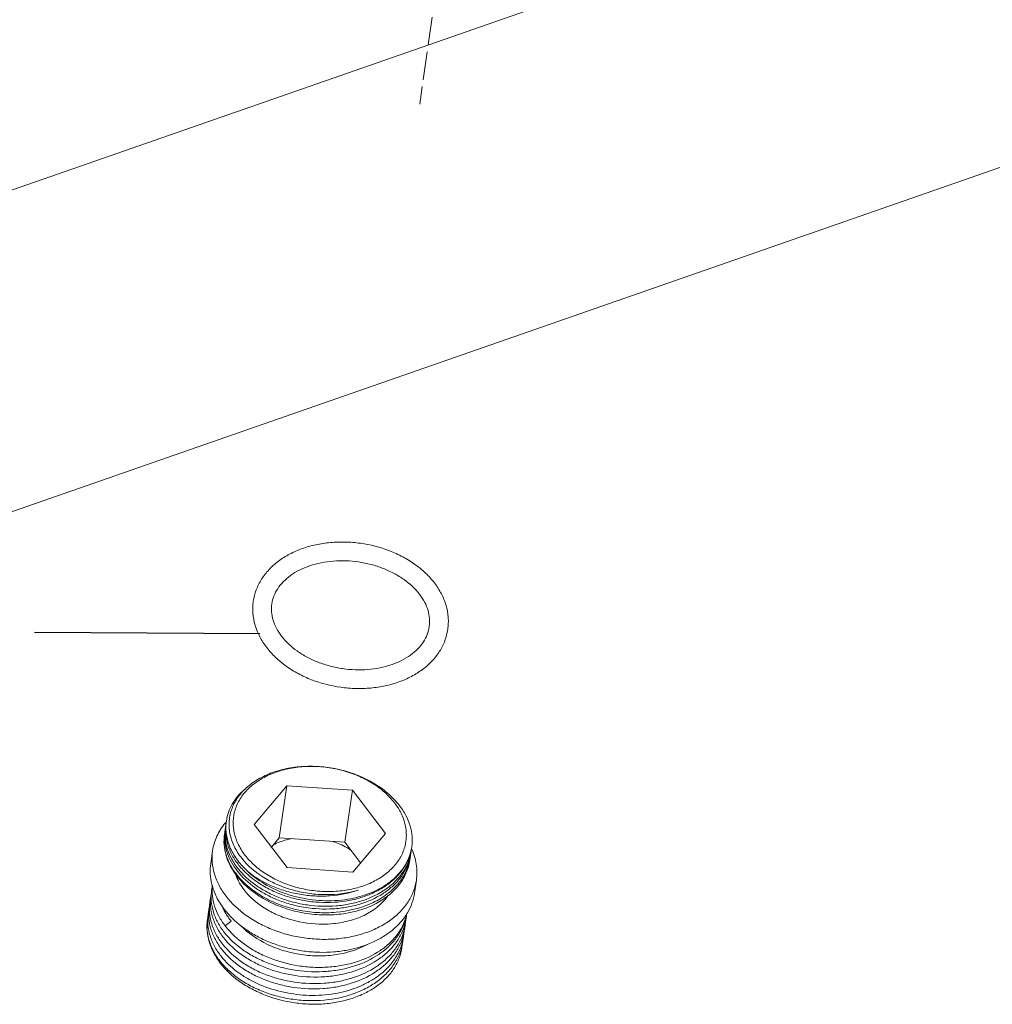
# Model space of a CAD drawing. Extents: x 1497 to 8486, y 245 to 5540.
# Drawn here: x 2595 to 2698, y 3949 to 4055 of the extents above; entities that cross this region are included whole.
import ezdxf

# ---------------------------------------------------------------- set-up
doc = ezdxf.new("R2010")
doc.units = 0
doc.header["$LTSCALE"] = 0.25
doc.header["$MEASUREMENT"] = 0
doc.linetypes.add('ACAD_ISO02W100', pattern=[15, 12, -3])
doc.layers.get('0').update_dxf_attribs({"linetype": 'CONTINUOUS', "lineweight": 50})

msp = doc.modelspace()

# ---------------------------------------------------------------- linework, layer by layer
at = {"linetype": 'Continuous', "lineweight": 9}
for p, q in [((2726.952, 4082.8353), (2570.4439, 4028.2862)), ((2731.533, 4050.0553), (2575.0249, 3995.5062)), ((2623.0546, 3972.674), (2619.5717, 3968.5429)), ((2623.0546, 3972.674), (2622.254, 3967.1163)), ((2630.0629, 3972.1995), (2623.0546, 3972.674)), ((2630.0629, 3972.1995), (2629.2623, 3966.6418)), ((2633.5882, 3967.5938), (2630.0629, 3972.1995)), ((2616.557, 3968.6258), (2616.5993, 3968.9194)), ((2616.457, 3967.9311), (2616.4993, 3968.2247)), ((2619.5717, 3968.5429), (2623.097, 3963.9373)), ((2616.4158, 3967.5283), (2616.4151, 3967.517)), ((2622.254, 3967.1163), (2621.4204, 3966.1276)), ((2622.254, 3967.1163), (2629.2623, 3966.6418)), ((2630.9389, 3964.4515), (2629.2623, 3966.6418)), ((2630.1053, 3963.4627), (2633.5882, 3967.5938)), ((2614.9318, 3964.3569), (2615.1319, 3965.7463)), ((2636.3027, 3965.4269), (2636.345, 3965.7205)), ((2636.3874, 3965.973), (2636.3896, 3965.9681)), ((2636.2026, 3964.7322), (2636.2449, 3965.0258)), ((2636.2458, 3965.4219), (2636.2505, 3965.4377)), ((2623.097, 3963.9373), (2630.1053, 3963.4627)), ((2636.707, 3961.2202), (2636.9072, 3962.6097)), ((2615.0243, 3961.4923), (2615.1005, 3962.0215)), ((2614.8428, 3960.2321), (2614.9434, 3960.9308)), ((2614.6613, 3958.9719), (2614.7619, 3959.6706)), ((2617.1198, 3958.2006), (2616.4753, 3957.7128)), ((2635.719, 3957.8681), (2635.8197, 3958.5668)), ((2614.5363, 3957.4082), (2614.537, 3957.3964)), ((2635.5375, 3956.6079), (2635.6381, 3957.3066)), ((2635.3615, 3955.3865), (2635.4566, 3956.0464))]:
    msp.add_line(p, q, dxfattribs=at)
at = {"color": 1, "linetype": 'ACAD_ISO02W100', "lineweight": 9}
msp.add_line((2641.8185, 4077.1269), (2637.2696, 4045.5478), dxfattribs=at)
at = {"lineweight": -3}
msp.add_line((2620.1749, 3988.9274), (2596.1026, 3989.0819), dxfattribs=at)
at = {"linetype": 'Continuous', "lineweight": 9}
for centre, radius, start, end in [((2621.85, 3964.2665), 6.9689, 139.330956, 140.527912), ((2621.4737, 3968.2174), 4.9247, 171.804631, 175.249645), ((2621.2647, 3966.8293), 4.9157, 169.195975, 171.805773), ((2621.3324, 3967.2289), 4.9257, 171.810861, 176.515146), ((2621.3736, 3967.5227), 4.9246, 171.80217, 175.256569), ((2621.3708, 3967.523), 4.9218, 168.567229, 171.800486), ((2621.4354, 3967.9235), 4.9286, 171.808483, 176.4947), ((2621.35, 3966.8253), 5.0011, 179.400571, 182.090018), ((2621.295, 3966.8261), 4.9462, 172.230626, 179.402825), ((2621.2663, 3966.8291), 4.9173, 171.805898, 172.22035), ((2621.3425, 3967.2283), 4.9359, 176.646052, 176.894715), ((2631.3428, 3966.8887), 5.1177, 343.529334, 348.300617), ((2631.1761, 3966.8777), 5.2812, 344.175448, 347.390587), ((2631.1555, 3966.4682), 5.2431, 348.55851, 351.807464), ((2631.1583, 3966.4677), 5.2401, 351.80878, 354.781081), ((2631.3753, 3966.8816), 5.0845, 348.305149, 351.406176), ((2631.3832, 3966.8803), 5.0764, 351.407247, 351.800847), ((2631.084, 3966.1811), 5.273, 344.248185, 347.380879), ((2631.0551, 3965.7737), 5.2434, 348.569786, 351.800312), ((2631.1094, 3966.1753), 5.2469, 347.382433, 351.792624), ((2631.3116, 3966.8977), 5.1502, 343.062278, 343.348565), ((2631.0614, 3965.7726), 5.237, 351.801619, 354.712732), ((2622.5753, 3964.949), 5.282, 198.924605, 201.027936), ((2619.9418, 3960.2107), 5.0499, 169.181621, 171.809219), ((2619.7603, 3958.9505), 5.05, 169.18532, 171.795674), ((2621.8091, 3962.2429), 6.1746, 203.490002, 206.724022), ((2619.6055, 3957.6875), 5.0769, 172.150982, 183.153588), ((2619.5634, 3957.6924), 5.0344, 171.801226, 172.14094), ((2619.5662, 3957.692), 5.0373, 169.975497, 171.800781), ((2630.2341, 3959.3721), 5.6433, 344.707974, 351.793435), ((2630.318, 3959.9334), 5.6403, 346.061554, 350.471769), ((2630.2485, 3959.3693), 5.6287, 351.801175, 355.952957), ((2623.0218, 3962.6591), 8.205, 217.073829, 217.43216), ((2630.0531, 3958.1118), 5.6428, 344.715921, 351.794923), ((2630.1171, 3958.6777), 5.6602, 345.182171, 346.040417), ((2630.1375, 3958.6727), 5.6392, 346.03968, 351.793732), ((2630.0684, 3958.1089), 5.6272, 351.801916, 355.189717), ((2629.8738, 3956.8513), 5.6405, 345.072621, 351.799302), ((2629.9607, 3957.4117), 5.6344, 346.075727, 351.802429), ((2629.8888, 3956.8482), 5.6252, 351.808713, 354.356716)]:
    msp.add_arc(centre, radius, start, end, dxfattribs=at)
for points, start_tangent, end_tangent in [([(2619.4781, 3992.4111), (2619.7896, 3993.6282), (2620.3566, 3994.7687), (2621.1582, 3995.8009), (2622.1685, 3996.7013), (2623.3596, 3997.4524), (2624.7019, 3998.0409), (2626.164, 3998.4566), (2627.7121, 3998.6922), (2629.3104, 3998.7436), (2630.9216, 3998.6104), (2634.0327, 3997.8075), (2635.4595, 3997.1556), (2636.7552, 3996.3541), (2637.8893, 3995.4195), (2638.8344, 3994.3701)], (0.14238338, 0.98981158), (0.60781911, -0.79407552)), ([(2621.4579, 3992.1278), (2621.6753, 3992.9605), (2622.0836, 3993.7568), (2622.6826, 3994.5013), (2623.4656, 3995.1726), (2624.4171, 3995.7476), (2625.5134, 3996.2058), (2626.7256, 3996.5308), (2628.0211, 3996.7113), (2629.3653, 3996.7411), (2630.7228, 3996.6185), (2632.0579, 3996.3465), (2633.3359, 3995.9326), (2634.5231, 3995.3884), (2635.5883, 3994.7298), (2637.2462, 3993.1544)], (0.14277146, 0.98975568), (0.60781911, -0.79407552)), ([(2638.8344, 3994.3701), (2639.5762, 3993.2064), (2640.0733, 3991.9713), (2640.3065, 3990.6961), (2640.32, 3990.0551), (2640.2638, 3989.4187)], (0.60781911, -0.79407552), (-0.14238338, -0.98981158)), ([(2637.2462, 3993.1544), (2637.7947, 3992.2973), (2638.1499, 3991.423), (2638.3116, 3990.5532), (2638.284, 3989.7021)], (0.60781911, -0.79407552), (-0.14277146, -0.98975568)), ([(2620.9075, 3987.4598), (2620.1657, 3988.6235), (2619.6686, 3989.8586), (2619.4354, 3991.1338), (2619.4219, 3991.7748), (2619.4781, 3992.4111)], (-0.60781911, 0.79407552), (0.14238338, 0.98981158)), ([(2622.4956, 3988.6754), (2621.9472, 3989.5326), (2621.592, 3990.4068), (2621.4303, 3991.2766), (2621.4579, 3992.1278)], (-0.60781911, 0.79407552), (0.14277146, 0.98975568)), ([(2640.2638, 3989.4187), (2639.9523, 3988.2016), (2639.3853, 3987.0612), (2638.5837, 3986.029), (2637.5734, 3985.1286), (2636.3823, 3984.3775), (2635.0399, 3983.789), (2633.5779, 3983.3733), (2632.0298, 3983.1377), (2630.4315, 3983.0862), (2628.8202, 3983.2194), (2625.7092, 3984.0224), (2624.2824, 3984.6742), (2622.9866, 3985.4757), (2621.8525, 3986.4104), (2620.9075, 3987.4598)], (-0.14238338, -0.98981158), (-0.60781911, 0.79407552)), ([(2638.284, 3989.7021), (2638.0666, 3988.8693), (2637.6583, 3988.073), (2637.0593, 3987.3286), (2636.2763, 3986.6573), (2635.3248, 3986.0822), (2634.2285, 3985.624), (2633.0163, 3985.299), (2631.7208, 3985.1185), (2630.3766, 3985.0888), (2629.0191, 3985.2114), (2627.6839, 3985.4833), (2626.406, 3985.8973), (2625.2188, 3986.4415), (2624.1535, 3987.1), (2622.4956, 3988.6754)], (-0.14277146, -0.98975568), (-0.60781911, 0.79407552)), ([(2635.0851, 3970.5919), (2633.9536, 3971.7944), (2632.5467, 3972.8385), (2630.9166, 3973.6855), (2629.1243, 3974.3035), (2627.2372, 3974.6693), (2625.3268, 3974.769), (2623.466, 3974.5988), (2621.7259, 3974.1653), (2620.1738, 3973.485), (2618.87, 3972.5842), (2617.8653, 3971.4979), (2617.4881, 3970.8982), (2617.1996, 3970.2684), (2617.0028, 3969.6149), (2616.8996, 3968.9441), (2616.8913, 3968.2625), (2616.9779, 3967.577), (2617.1588, 3966.8945), (2617.4322, 3966.2216), (2618.2454, 3964.9318)], (-0.61132599, 0.79137888), (0.62154073, -0.78338185)), ([(2634.5773, 3970.8558), (2633.5156, 3971.9886), (2632.1873, 3972.9707), (2631.4388, 3973.3932), (2630.6436, 3973.7644), (2628.9436, 3974.3393), (2627.1529, 3974.6731), (2625.3401, 3974.7531), (2623.575, 3974.5763), (2621.9253, 3974.1493), (2620.4545, 3973.4887), (2619.2192, 3972.6198), (2618.2667, 3971.5759), (2617.9084, 3971.0007), (2617.6336, 3970.3973), (2617.445, 3969.7714), (2617.3444, 3969.1291), (2617.3327, 3968.4767), (2617.4101, 3967.8202), (2617.8281, 3966.5209), (2618.5826, 3965.281)], (-0.60781911, 0.79407552), (0.60781911, -0.79407552)), ([(2618.5347, 3972.2933), (2617.8019, 3971.547), (2617.2286, 3970.7255), (2616.8252, 3969.8442), (2616.5993, 3968.9194)], (-0.75411472, -0.65674271), (-0.14256624, -0.98978526)), ([(2635.0295, 3970.1891), (2634.9253, 3970.3584), (2634.5773, 3970.8558)], (-0.51110631, 0.8595175), (-0.60781911, 0.79407552)), ([(2618.5826, 3965.281), (2619.6034, 3964.1846), (2620.8744, 3963.2275), (2621.5898, 3962.8121), (2622.3501, 3962.444), (2623.9773, 3961.8622), (2625.698, 3961.5029), (2627.4502, 3961.379), (2629.1713, 3961.495), (2630.7994, 3961.8468), (2632.2762, 3962.4216), (2632.941, 3962.7865), (2633.5487, 3963.1989), (2634.5714, 3964.1509), (2635.3075, 3965.2433), (2635.5594, 3965.8301), (2635.7306, 3966.437), (2635.8197, 3967.0585), (2635.8256, 3967.6892), (2635.7486, 3968.3232), (2635.5891, 3968.955), (2635.0295, 3970.1891)], (0.60781911, -0.79407552), (-0.51110631, 0.8595175)), ([(2636.2379, 3968.4023), (2635.7761, 3969.5219), (2635.0851, 3970.5919)], (-0.28919037, 0.95727161), (-0.61132599, 0.79137888)), ([(2616.4705, 3968.6966), (2615.9752, 3968.0112), (2615.5845, 3967.286), (2615.3024, 3966.5284), (2615.1319, 3965.7463)], (-0.63567994, -0.77195273), (-0.14257295, -0.9897843)), ([(2617.8078, 3963.8713), (2617.166, 3964.8435), (2616.7228, 3965.8588), (2616.4878, 3966.8952), (2616.4658, 3967.9299)], (-0.61556383, 0.78808703), (0.08269859, 0.9965746)), ([(2634.728, 3962.8926), (2633.7169, 3962.0437), (2632.5171, 3961.3368), (2631.1597, 3960.7899), (2629.6802, 3960.4168), (2626.5117, 3960.2244), (2624.9052, 3960.4092), (2623.34, 3960.7759), (2621.8567, 3961.3145), (2620.4941, 3962.0103), (2619.2878, 3962.8448), (2618.2691, 3963.7957), (2617.4648, 3964.8376), (2616.8957, 3965.9428), (2616.5767, 3967.082), (2616.516, 3968.2249)], (-0.70495594, -0.7092511), (0.06116641, 0.99812758)), ([(2616.566, 3968.6252), (2616.5555, 3967.9589), (2616.6342, 3967.2885), (2616.8013, 3966.6202), (2617.0554, 3965.9601), (2617.8144, 3964.6882), (2618.8844, 3963.519)], (-0.08281827, -0.99656467), (0.73993921, -0.67267374)), ([(2636.4077, 3966.1563), (2636.4448, 3967.2755), (2636.2379, 3968.4023)], (0.14261419, 0.98977836), (-0.28063916, 0.95981335)), ([(2616.3941, 3967.4945), (2616.3572, 3966.3722), (2616.5658, 3965.2425), (2617.0146, 3964.1331), (2617.6926, 3963.0716)], (-0.14259744, -0.98978077), (0.60781911, -0.79407552)), ([(2616.3522, 3966.6429), (2616.466, 3965.739), (2616.74, 3964.8415), (2617.1699, 3963.9653), (2617.7485, 3963.1248)], (0.03643612, -0.99933598), (0.62223937, -0.78282703)), ([(2616.4139, 3967.4957), (2616.4598, 3966.4949), (2616.7043, 3965.4948), (2617.1424, 3964.5158), (2617.7655, 3963.5777)], (-0.0541712, -0.99853166), (0.61556383, -0.78808703)), ([(2623.5245, 3967.0303), (2623.0152, 3966.9116), (2621.6227, 3966.3674)], (-0.98106186, -0.19369466), (-0.88232815, -0.47063471)), ([(2629.9014, 3965.8069), (2629.4609, 3966.0779), (2627.9919, 3966.7278)], (-0.8325639, 0.55392901), (-0.94901381, 0.3152345)), ([(2615.1319, 3965.7463), (2615.0914, 3964.5118), (2615.3208, 3963.269), (2615.8145, 3962.0488), (2616.5603, 3960.8811)], (-0.14257295, -0.9897843), (0.60781911, -0.79407552)), ([(2636.3896, 3965.9681), (2636.7039, 3965.1353), (2636.8962, 3964.2915), (2636.9642, 3963.4464), (2636.9072, 3962.6097)], (0.41350006, -0.91050409), (-0.14257295, -0.9897843)), ([(2617.7655, 3963.5777), (2619.6487, 3961.8015), (2620.8315, 3961.0678), (2622.1405, 3960.4606), (2623.5459, 3959.9942), (2625.0158, 3959.6795), (2628.0145, 3959.5319), (2629.4752, 3959.7031), (2630.8656, 3960.0342), (2633.3112, 3961.1439), (2634.311, 3961.898), (2635.1305, 3962.7636), (2635.7512, 3963.7213), (2636.1589, 3964.7496)], (0.61556383, -0.78808703), (0.27144622, 0.96245361)), ([(2636.2944, 3965.4282), (2635.9561, 3964.3568), (2635.3914, 3963.3513), (2634.6137, 3962.4353), (2633.6413, 3961.6301), (2631.2091, 3960.4241), (2629.8071, 3960.0513), (2628.3247, 3959.8444), (2625.2606, 3959.9426), (2623.7517, 3960.2445), (2622.3064, 3960.7061), (2620.9589, 3961.3161), (2619.7413, 3962.0595), (2617.8078, 3963.8713)], (-0.19836364, -0.98012849), (-0.61556383, 0.78808703)), ([(2618.2454, 3964.9318), (2620.5985, 3962.8796), (2622.103, 3962.0981), (2623.7592, 3961.5188), (2625.5098, 3961.1629), (2627.2935, 3961.0437), (2630.7102, 3961.5277)], (0.62154073, -0.78338185), (0.95812725, 0.28634274)), ([(2618.8844, 3963.519), (2620.9401, 3962.0411), (2622.141, 3961.4571), (2623.4268, 3960.9921), (2626.1522, 3960.453), (2628.9052, 3960.4655), (2630.2251, 3960.6801), (2631.4728, 3961.0288), (2633.6564, 3962.0992), (2634.5499, 3962.8001), (2635.287, 3963.594), (2635.8535, 3964.4653), (2636.2384, 3965.3973)], (0.73276185, -0.68048517), (0.29133154, 0.95662215)), ([(2632.0734, 3960.1066), (2633.5986, 3960.9759), (2634.825, 3962.0675), (2635.3099, 3962.6833), (2635.7023, 3963.3375), (2635.9982, 3964.0236), (2636.1945, 3964.7345)], (0.91170538, 0.41084461), (0.19816762, 0.98016815)), ([(2632.408, 3959.9926), (2633.8591, 3960.909), (2635.0037, 3962.0353), (2635.446, 3962.6635), (2635.7955, 3963.3269), (2636.0485, 3964.0188), (2636.2026, 3964.7323)], (0.89315327, 0.44975242), (0.14253763, 0.98978938)), ([(2636.2571, 3965.4376), (2636.0122, 3964.754), (2635.6733, 3964.0977), (2634.728, 3962.8926)], (-0.27266512, -0.962109), (-0.70495594, -0.7092511)), ([(2614.9318, 3964.3569), (2614.882, 3963.2684), (2615.0427, 3962.1707)], (-0.14257295, -0.9897843), (0.2354385, -0.97188925)), ([(2630.7102, 3961.5277), (2627.6576, 3960.9172), (2626.0459, 3960.9037), (2624.4376, 3961.0836), (2622.8768, 3961.4496), (2621.4058, 3961.9893), (2618.8844, 3963.519)], (-0.94465934, -0.32805293), (-0.77250564, 0.6350079)), ([(2636.9072, 3962.6097), (2636.5986, 3961.4163), (2636.0297, 3960.2908), (2635.2145, 3959.261), (2634.1731, 3958.3522), (2632.9311, 3957.5867), (2631.519, 3956.9833), (2629.9717, 3956.557), (2628.3271, 3956.3182), (2626.6257, 3956.2728), (2624.9094, 3956.4218), (2621.6003, 3957.284), (2620.089, 3957.976), (2618.7235, 3958.8206), (2616.5603, 3960.8811)], (-0.14257295, -0.9897843), (-0.60781911, 0.79407552)), ([(2617.6451, 3963.0537), (2618.0075, 3962.2898), (2618.4951, 3961.5554)], (0.3587496, -0.93343383), (0.60781911, -0.79407552)), ([(2632.408, 3959.9926), (2630.6088, 3959.3157), (2628.6142, 3958.9445), (2626.5144, 3958.8961), (2624.4045, 3959.1724), (2622.3801, 3959.7611), (2621.4288, 3960.1648), (2620.5328, 3960.6354), (2618.9464, 3961.7558), (2617.6926, 3963.0716)], (-0.89781668, -0.4403694), (-0.60781911, 0.79407552)), ([(2617.7485, 3963.1248), (2620.5084, 3960.814), (2621.373, 3960.3656), (2622.2901, 3959.9796), (2624.2427, 3959.4108), (2626.2834, 3959.1328), (2628.3259, 3959.1583), (2632.0734, 3960.1066)], (0.62223937, -0.78282703), (0.91170538, 0.41084461)), ([(2615.0244, 3961.493), (2614.9901, 3960.346), (2615.2136, 3959.1911), (2615.6894, 3958.0577), (2616.4059, 3956.9744)], (-0.14271869, -0.98976329), (0.62125415, -0.78360914)), ([(2615.0427, 3962.1707), (2615.543, 3960.8005), (2616.3601, 3959.4916)], (0.2354385, -0.97188925), (0.60781911, -0.79407552)), ([(2616.4753, 3957.7128), (2615.7975, 3958.7424), (2615.3367, 3959.8177), (2615.1031, 3960.914), (2615.1018, 3962.0062)], (-0.61628826, 0.78752065), (0.10596923, 0.99436941)), ([(2623.5776, 3958.3369), (2622.0445, 3958.8842), (2621.3282, 3959.2306), (2620.6542, 3959.6217), (2618.4951, 3961.5554)], (-0.96284319, 0.27006109), (-0.60781911, 0.79407552)), ([(2616.325, 3956.4129), (2615.6087, 3957.4958), (2615.1329, 3958.6289), (2614.9093, 3959.7835), (2614.9433, 3960.9302)], (-0.62125415, 0.78360914), (0.14246125, 0.98980038)), ([(2633.8924, 3960.951), (2633.4281, 3960.3678), (2632.8712, 3959.8322), (2631.5082, 3958.9302), (2629.8715, 3958.2899), (2628.0426, 3957.9434)], (-0.56672804, -0.82390493), (-0.99486962, -0.10116544)), ([(2636.707, 3961.2203), (2636.4374, 3960.1331), (2635.9519, 3959.0999)], (-0.14257295, -0.9897843), (-0.50888708, -0.86083328)), ([(2616.1435, 3955.1527), (2615.427, 3956.2359), (2614.9512, 3957.3693), (2614.7277, 3958.5242), (2614.762, 3959.6711)], (-0.62125415, 0.78360914), (0.14269511, 0.98976669)), ([(2614.8428, 3960.2321), (2614.8086, 3959.0853), (2615.0322, 3957.9306), (2615.5079, 3956.7973), (2616.2244, 3955.7142)], (-0.14258609, -0.9897824), (0.62125415, -0.78360914)), ([(2616.2941, 3959.4662), (2616.4692, 3959.1416), (2617.1198, 3958.2006)], (0.44941676, -0.89332221), (0.63104021, -0.77575012)), ([(2635.9519, 3959.0999), (2635.2799, 3958.1645), (2634.425, 3957.3186), (2633.4036, 3956.5784), (2632.2356, 3955.9583), (2629.5523, 3955.1238), (2628.0889, 3954.9256), (2626.5816, 3954.8794), (2625.0596, 3954.9862), (2623.5523, 3955.2438), (2622.0888, 3955.6474), (2620.6975, 3956.189), (2619.4052, 3956.8583), (2618.237, 3957.6423), (2616.3601, 3959.4916)], (-0.50888708, -0.86083328), (-0.60781911, 0.79407552)), ([(2614.5761, 3958.3806), (2614.5374, 3957.2022), (2614.7564, 3956.0159), (2615.2276, 3954.8511), (2615.9395, 3953.7365)], (-0.14257658, -0.98978377), (0.60781911, -0.79407552)), ([(2614.6612, 3958.9713), (2614.6271, 3957.8246), (2614.8507, 3956.6701), (2615.3265, 3955.537), (2616.0429, 3954.454)], (-0.14246603, -0.98979969), (0.62125415, -0.78360914)), ([(2635.7922, 3958.5748), (2635.3914, 3957.4635), (2634.7612, 3956.4245), (2633.9161, 3955.4812), (2632.8757, 3954.6546), (2630.309, 3953.4227), (2628.842, 3953.0445), (2627.2969, 3952.8368), (2624.1163, 3952.9452), (2622.5544, 3953.2574), (2621.0598, 3953.7323), (2619.6671, 3954.3582), (2618.4085, 3955.12), (2616.4059, 3956.9744)], (-0.24083874, -0.97056514), (-0.62125415, 0.78360914)), ([(2635.8633, 3958.9593), (2635.4994, 3957.8589), (2634.8999, 3956.8285), (2634.0789, 3955.8925), (2633.0559, 3955.073), (2630.5047, 3953.8579), (2629.0368, 3953.491), (2627.4861, 3953.2974), (2625.8894, 3953.2817), (2624.2842, 3953.4442), (2621.2, 3954.2845), (2619.7938, 3954.9425), (2618.5235, 3955.7394), (2616.5064, 3957.6719)], (-0.2105829, -0.977576), (-0.60781911, 0.79407552)), ([(2628.0426, 3957.9434), (2626.9304, 3957.8844), (2623.5776, 3958.3369)], (-0.99486962, -0.10116544), (-0.96284319, 0.27006109)), ([(2614.537, 3957.3964), (2614.7392, 3956.2123), (2615.2071, 3955.048), (2615.9289, 3953.9345), (2616.8858, 3952.9016), (2618.0532, 3951.9768), (2619.4009, 3951.1851), (2620.8941, 3950.5478), (2622.494, 3950.0822), (2624.1593, 3949.8014), (2625.847, 3949.7135), (2629.1151, 3950.1235), (2630.611, 3950.6125), (2631.9622, 3951.2767), (2633.1338, 3952.0996), (2634.0956, 3953.0607)], (0.05652583, -0.99840114), (0.63840382, 0.76970161)), ([(2616.2244, 3955.7142), (2618.216, 3953.8674), (2619.4671, 3953.1078), (2620.8514, 3952.4824), (2622.3373, 3952.0064), (2623.8907, 3951.6914), (2627.0569, 3951.5722), (2628.5972, 3951.7722), (2630.0616, 3952.1413), (2632.6309, 3953.3522), (2633.6771, 3954.1675), (2634.531, 3955.0998), (2635.1732, 3956.1283), (2635.5891, 3957.2301)], (0.62125415, -0.78360914), (0.25574474, 0.96674434)), ([(2635.6776, 3957.8838), (2635.2539, 3956.7871), (2634.6054, 3955.7643), (2633.7468, 3954.8379), (2632.6976, 3954.0285), (2630.1269, 3952.8288), (2628.664, 3952.4645), (2627.1263, 3952.2687), (2623.9678, 3952.3936), (2622.4189, 3952.7101), (2620.9377, 3953.1866), (2619.5578, 3953.8116), (2618.3108, 3954.5702), (2616.325, 3956.4129)], (-0.26368212, -0.96460963), (-0.62125415, 0.78360914)), ([(2631.6898, 3955.7256), (2628.3773, 3954.6395), (2626.5124, 3954.4989), (2624.6096, 3954.6381), (2622.7479, 3955.0515), (2621.0041, 3955.7217), (2618.1514, 3957.7128)], (-0.87726134, -0.48001306), (-0.70094344, 0.71321686)), ([(2635.4963, 3956.6244), (2635.0727, 3955.5276), (2634.4243, 3954.5047), (2633.5658, 3953.5782), (2632.5167, 3952.7687), (2629.9461, 3951.5688), (2628.4831, 3951.2044), (2626.9454, 3951.0085), (2623.7867, 3951.1333), (2622.2377, 3951.4498), (2620.7564, 3951.9263), (2619.3765, 3952.5513), (2618.1293, 3953.3099), (2616.1435, 3955.1527)], (-0.2635469, -0.96464658), (-0.62125415, 0.78360914)), ([(2634.1765, 3953.6223), (2634.952, 3954.7895), (2635.4295, 3956.0559)], (0.63840382, 0.76970161), (0.24059975, 0.97062442)), ([(2615.9395, 3953.7365), (2618.0044, 3951.7696), (2619.3078, 3950.9634), (2620.7505, 3950.3029), (2623.9091, 3949.4799), (2625.5474, 3949.3376), (2627.1714, 3949.381), (2628.7413, 3949.609), (2630.2183, 3950.0159), (2631.5662, 3950.5918), (2632.7517, 3951.3225), (2633.7458, 3952.1901), (2634.5239, 3953.1731), (2635.0669, 3954.2474), (2635.3615, 3955.3865)], (0.60781911, -0.79407552), (0.14258756, 0.98978219)), ([(2635.324, 3955.3984), (2634.8477, 3954.183), (2634.0956, 3953.0607)], (-0.25751658, -0.96627388), (-0.63840382, -0.76970161)), ([(2616.0429, 3954.454), (2617.7143, 3952.8398), (2618.7461, 3952.1489), (2619.8858, 3951.5522), (2622.4103, 3950.6824), (2625.117, 3950.2929), (2627.8227, 3950.4136), (2630.3443, 3951.04), (2631.4819, 3951.532), (2632.5111, 3952.1331), (2633.4144, 3952.8337), (2634.1765, 3953.6223)], (0.62125415, -0.78360914), (0.63840382, 0.76970161))]:
    msp.add_spline(points, degree=3, dxfattribs=dict(at, start_tangent=start_tangent, end_tangent=end_tangent))

doc.saveas('drawing.dxf')
